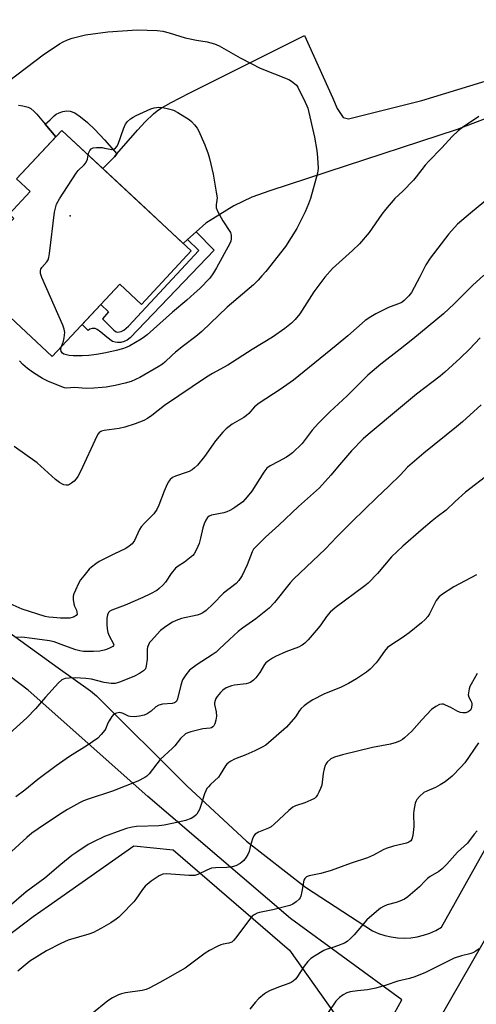
# Model space of a CAD drawing. Units: inches. Extents: x 1255769 to 1261769, y 573450 to 577451.
# Drawn here: x 1258271 to 1258430, y 573916 to 574259 of the extents above; entities that cross this region are included whole.
import ezdxf

# ---------------------------------------------------------------- set-up
doc = ezdxf.new("R2010")
doc.units = ezdxf.units.IN
doc.header["$MEASUREMENT"] = 0
for name, color, linetype in [('BLDG-Footprint', 5, 'Continuous'), ('CULTRL-Pad', 6, 'Continuous'), ('ELEV-Spot Elevation', 7, 'Continuous'), ('NTRL-Trees', 3, 'Continuous'), ('TRANS-Driveway', 251, 'Continuous'), ('TRANS-Non Street Sidewalk', 7, 'Continuous'), ('Undefined', 1, 'Continuous')]:
    doc.layers.add(name, color=color, linetype=linetype)

msp = doc.modelspace()

# ---------------------------------------------------------------- linework, layer by layer
at = {"layer": 'BLDG-Footprint', "elevation": 579.77}
msp.add_lwpolyline([(1258285.98, 574220.51), (1258331.09, 574178.46), (1258313.73, 574159.84), (1258306.15, 574166.9), (1258282.62, 574141.67), (1258251.47, 574170.71), (1258253.52, 574172.91), (1258253.43, 574175.82), (1258257.07, 574179.72), (1258259.49, 574179.41), (1258269.19, 574189.82), (1258267.62, 574191.28), (1258274.99, 574199.17), (1258270.22, 574203.61)], close=True, dxfattribs=at)
at = {"layer": 'CULTRL-Pad'}
msp.add_lwpolyline([(1258270.87, 574229.29), (1258272.42, 574229.08), (1258274.28, 574228.56), (1258275.19, 574228.1), (1258276.35, 574227.14), (1258277.22, 574226.21), (1258280.21, 574222.66), (1258283.89, 574218.28), (1258270.22, 574203.61)], dxfattribs=at)
at = {"layer": 'ELEV-Spot Elevation'}
msp.add_point((1258288.9, 574190.69, 579.72), dxfattribs=at)
at = {"layer": 'NTRL-Trees'}
msp.add_lwpolyline([(1258365.36, 573934.58), (1258382.88, 573909.84), (1258381.4, 573889.81), (1258364.49, 573865.83), (1258330.64, 573831.97), (1258313.54, 573820.83), (1258286.65, 573814.31), (1258247.15, 573820.75), (1258213.71, 573839.9), (1258188.71, 573865.83), (1258140.53, 573872.34), (1258124.59, 573884.09), (1258121.62, 573900.04), (1258136.63, 573924.42), (1258161.37, 573930.93), (1258193.92, 573938.74), (1258222.56, 573936.14), (1258259.02, 573933.54), (1258276.03, 573946.29), (1258281.3, 573950), (1258311.09, 573970.98), (1258324.83, 573969.61)], close=True, dxfattribs=at)
at = {"layer": 'TRANS-Driveway'}
for points in [[(1258636.82, 574275.21), (1258610.51, 574231.54), (1258583.86, 574186.05), (1258560.94, 574147.73), (1258497, 574042.83), (1258436.33, 573943.31), (1258386.7, 573856.76), (1258362.69, 573820.45), (1258354.97, 573812.76), (1258346.53, 573805.87), (1258337.46, 573799.84), (1258327.84, 573794.72), (1258323.77, 573792.91), (1258313.54, 573789.17), (1258302.99, 573786.44), (1258292.22, 573784.77), (1258281.34, 573784.16), (1258279.35, 573784.17), (1258259.38, 573787.25)], [(1258434.71, 574225.01), (1258423.78, 574220.87), (1258378.32, 574205.92), (1258358.51, 574199.46), (1258352.21, 574197.21), (1258345.9, 574194.24), (1258336.17, 574188.2), (1258332.8, 574185.14), (1258329.85, 574182.47), (1258328.29, 574181.06), (1258315.21, 574193.25), (1258300.25, 574207.21), (1258304.31, 574211.31), (1258305.17, 574212.31), (1258312.33, 574220.55), (1258315.06, 574223.54), (1258317.89, 574226.27), (1258319.16, 574227.3), (1258320.42, 574228.17), (1258324.06, 574230.24), (1258330.4, 574233.46), (1258370.58, 574253.62), (1258380.38, 574232), (1258381.93, 574228.11), (1258384.13, 574225), (1258385.98, 574224.56), (1258411.46, 574230.89), (1258445.03, 574241.21)], [(1258261.93, 574049.4), (1258284.73, 574033.1), (1258295.97, 574025.07), (1258298.09, 574023.3), (1258329.55, 573991.92), (1258350.39, 573972.55), (1258370.94, 573956.59), (1258394.29, 573941.29), (1258396.39, 573940.39), (1258398.57, 573939.68), (1258400.8, 573939.17), (1258403.07, 573938.87), (1258405.36, 573938.78), (1258407.64, 573938.9), (1258409.91, 573939.23), (1258412.13, 573939.76), (1258414.3, 573940.5), (1258416.39, 573941.43), (1258418.39, 573942.55), (1258447.24, 573994.12)], [(1258268.56, 573798.83), (1258277.43, 573797.96), (1258286.35, 573797.97), (1258292, 573798.43), (1258300.8, 573799.86), (1258309.41, 573802.15), (1258317.77, 573805.27), (1258325.77, 573809.19), (1258331.56, 573812.68), (1258341.5, 573819.84), (1258350.7, 573827.94), (1258351.99, 573829.21), (1258360.22, 573838.29), (1258367.51, 573848.13), (1258373.81, 573858.64), (1258379.05, 573869.72), (1258380.22, 573872.65), (1258401.98, 573912.63), (1258404.53, 573917.28), (1258365.65, 573945.64), (1258315.98, 573988.21), (1258274.27, 574025.22), (1258261.6, 574034.81)]]:
    msp.add_lwpolyline(points, dxfattribs=at)
at = {"layer": 'TRANS-Non Street Sidewalk'}
for points in [[(1258305.17, 574212.31), (1258304.31, 574211.31), (1258300.25, 574207.21), (1258285.98, 574220.51), (1258283.89, 574218.28), (1258280.21, 574222.66), (1258281.94, 574224.2), (1258283.27, 574225.56), (1258283.96, 574226.14), (1258285.02, 574226.67), (1258286.37, 574227.1), (1258287.75, 574227.33), (1258288.92, 574227.27), (1258290.47, 574226.6), (1258292.52, 574225.29), (1258294.94, 574223.3), (1258297.52, 574220.8), (1258300.83, 574217.25)], [(1258329.85, 574182.47), (1258332.8, 574185.14), (1258339.14, 574178.7), (1258309.83, 574148.21), (1258308.74, 574147.35), (1258307.75, 574146.86), (1258306.49, 574146.54), (1258305.37, 574146.5), (1258304.56, 574146.63), (1258303.66, 574146.86), (1258301.63, 574148.34), (1258299.6, 574150.19), (1258298.3, 574151.05), (1258297.57, 574151.41), (1258296.58, 574151.45), (1258295.68, 574151.18), (1258295.14, 574150.73), (1258293.03, 574152.83), (1258299.55, 574159.83), (1258302.26, 574157.17), (1258300.1, 574154.81), (1258304.1, 574150.84), (1258304.92, 574150.26), (1258305.55, 574150.08), (1258306.72, 574150.35), (1258307.62, 574150.84), (1258309.24, 574152.2), (1258333.74, 574178.57)]]:
    msp.add_lwpolyline(points, close=True, dxfattribs=at)
at = {"layer": 'Undefined'}
for points, elevation in [([(1258267.38, 574237.64), (1258279.49, 574246.83), (1258285.16, 574250.66), (1258286.42, 574251.41), (1258287.95, 574252.12), (1258289.53, 574252.73), (1258294.28, 574253.9), (1258301.99, 574254.87), (1258312.22, 574255.56), (1258319.21, 574255.33), (1258321.19, 574255.08), (1258323.36, 574254.56), (1258329, 574252.85), (1258332.97, 574251.97), (1258336.65, 574251.42), (1258339.22, 574250.74), (1258340.78, 574249.97), (1258348.18, 574245.83), (1258352.01, 574243.9), (1258355.14, 574242.2), (1258365.07, 574238.26), (1258366.04, 574237.67), (1258367.15, 574236.82), (1258367.75, 574236.25), (1258368.26, 574235.58), (1258370.84, 574230.38), (1258371.42, 574229.05), (1258371.7, 574228.22), (1258374.05, 574218.11), (1258374.94, 574213.46), (1258375.18, 574211.11), (1258375.33, 574207.26), (1258375.1, 574205.58), (1258372.73, 574196.77), (1258372.04, 574194.92), (1258370.8, 574192.07), (1258367.86, 574186.32), (1258363.93, 574180.04), (1258357.05, 574171.34), (1258355.75, 574169.77), (1258354.41, 574168.31), (1258352.76, 574166.69), (1258343.68, 574158.91), (1258334.75, 574150.37), (1258332.71, 574148.67), (1258328.4, 574145.41), (1258325.6, 574143.14), (1258324.4, 574142.11), (1258321.92, 574139.69), (1258321.04, 574138.95), (1258319.55, 574138), (1258313.16, 574134.31), (1258310.1, 574132.87), (1258308.02, 574132.29), (1258304.59, 574131.54), (1258301.47, 574131), (1258300.04, 574130.81), (1258297.11, 574130.61), (1258294.48, 574130.53), (1258290.35, 574130.8), (1258287.63, 574130.65), (1258286.92, 574130.73), (1258285.92, 574131.02), (1258281.04, 574133.05), (1258279.27, 574134.02), (1258276.12, 574136), (1258274.03, 574137.48), (1258272.34, 574138.88), (1258271.26, 574140.11)], 578), ([(1258295.2, 574211.91), (1258295.36, 574212.75), (1258295.69, 574213.51), (1258296.25, 574214.08), (1258296.95, 574214.44), (1258298.04, 574214.56), (1258300.04, 574214.5), (1258300.9, 574214.37), (1258302.88, 574213.91), (1258303.43, 574213.86), (1258304.14, 574213.99), (1258304.72, 574214.34), (1258305.21, 574214.95), (1258305.58, 574215.74), (1258307.52, 574221.08), (1258308.23, 574222.7), (1258308.92, 574223.56), (1258309.96, 574224.5), (1258310.85, 574225.18), (1258311.85, 574225.74), (1258317.05, 574228.03), (1258318.12, 574228.33), (1258319.78, 574228.56), (1258321.19, 574228.52), (1258323.2, 574228.08), (1258324.89, 574227.59), (1258326.43, 574226.81), (1258330.34, 574224.32), (1258331.23, 574223.56), (1258332.22, 574222.46), (1258333.14, 574221.29), (1258333.59, 574220.53), (1258335.89, 574215.44), (1258336.98, 574212.37), (1258337.47, 574210.67), (1258338.69, 574205.2), (1258339.84, 574199.02), (1258340.11, 574196.97), (1258340.04, 574196.13), (1258339.75, 574194.51), (1258339.74, 574193.98), (1258339.83, 574193.45), (1258340.39, 574192.13), (1258342.11, 574189.02), (1258344.74, 574184.95), (1258344.95, 574184.44), (1258345.05, 574183.89), (1258345.04, 574182.74), (1258344.85, 574181.89), (1258344.5, 574181.09), (1258339.94, 574172.55), (1258338.91, 574170.84), (1258337.54, 574169.02), (1258334.09, 574165.41), (1258332.17, 574163.59), (1258329.51, 574161.24), (1258324.6, 574157.12), (1258315.68, 574149.23), (1258314.79, 574148.51), (1258313.62, 574147.72), (1258309.73, 574145.38), (1258308.44, 574144.82), (1258307.08, 574144.36), (1258304.89, 574143.74), (1258301.33, 574142.93), (1258298.04, 574142.32), (1258295.41, 574142.01), (1258293.12, 574141.88), (1258289.95, 574141.9), (1258288.51, 574142), (1258287.13, 574142.31), (1258286.63, 574142.5), (1258286.21, 574142.77), (1258285.8, 574143.4), (1258285.64, 574144.17), (1258285.83, 574145.1)], 580), ([(1258431.34, 574225.37), (1258425.71, 574221.58), (1258424.12, 574220.34), (1258422.1, 574218.4), (1258418.53, 574214.39), (1258413.9, 574209.82), (1258412.64, 574208.35), (1258409.58, 574204.28), (1258408.63, 574203.13), (1258404.88, 574199.37), (1258402.14, 574196.78), (1258398.83, 574192.95), (1258397.55, 574191.35), (1258393.15, 574184.95), (1258389.75, 574180.97), (1258387.32, 574178.58), (1258380.36, 574172.39), (1258377.64, 574169.37), (1258373.84, 574164.24), (1258368.92, 574156.51), (1258367.28, 574154.51), (1258366.06, 574153.28), (1258363.76, 574151.45), (1258359.42, 574148.39), (1258352.3, 574144.03), (1258343.81, 574138.67), (1258338.47, 574135.71), (1258336.37, 574134.41), (1258321.73, 574124.52), (1258317.32, 574121.04), (1258315.87, 574120.02), (1258314.54, 574119.37), (1258311.52, 574118.11), (1258307.93, 574116.95), (1258305.94, 574116.5), (1258300.68, 574115.79), (1258299.85, 574115.59), (1258299.15, 574115.22), (1258298.61, 574114.63), (1258298.19, 574113.88), (1258292.48, 574101.58), (1258291.58, 574099.83), (1258290.99, 574098.96), (1258290.25, 574098.15), (1258289.39, 574097.41), (1258288.69, 574096.98), (1258288.22, 574096.82), (1258287.49, 574096.74), (1258286.73, 574096.86), (1258285.94, 574097.23), (1258285.17, 574097.7), (1258283.74, 574098.78), (1258277.41, 574104.56), (1258269.36, 574110.22)], 576), ([(1258285.83, 574145.1), (1258286.54, 574147.03), (1258286.82, 574148.11), (1258286.98, 574150.04), (1258286.79, 574151.14), (1258286.27, 574152.52), (1258279.05, 574169.19), (1258278.59, 574170.56), (1258278.49, 574171.64), (1258278.6, 574172.09), (1258278.95, 574172.74), (1258280.77, 574174.64), (1258281.16, 574175.38), (1258281.43, 574176.18), (1258281.67, 574177.63), (1258283.43, 574191.99), (1258283.71, 574193.42), (1258284.15, 574194.8), (1258285.14, 574196.61), (1258290.94, 574205.6), (1258291.69, 574206.51), (1258293.81, 574208.47), (1258294.32, 574209.16), (1258294.93, 574210.45), (1258295.2, 574211.91)], 580), ([(1258445.67, 574205.81), (1258428.44, 574191.7), (1258423.94, 574187.77), (1258420.96, 574184.46), (1258414.38, 574175.9), (1258412.88, 574173.57), (1258410.79, 574169.44), (1258407.86, 574163.96), (1258406.97, 574162.81), (1258405.29, 574161.18), (1258404.6, 574160.65), (1258403.93, 574160.27), (1258399.87, 574158.73), (1258395.48, 574156.52), (1258393.71, 574155.54), (1258391.77, 574154.21), (1258385.65, 574148.85), (1258381.59, 574145.43), (1258366.77, 574133.44), (1258362.13, 574130.19), (1258354.78, 574125.35), (1258353.21, 574124.1), (1258351.19, 574121.82), (1258350.39, 574121.07), (1258349.43, 574120.42), (1258345.38, 574118.03), (1258343.3, 574116.47), (1258342.07, 574115.21), (1258339.6, 574112.23), (1258338.7, 574111.05), (1258335.68, 574106.71), (1258333.31, 574103.77), (1258332.29, 574102.78), (1258331.39, 574102.12), (1258330.42, 574101.56), (1258329.35, 574101.13), (1258325.61, 574099.93), (1258324.61, 574099.39), (1258323.72, 574098.71), (1258323.07, 574097.82), (1258322.33, 574096.28), (1258321.67, 574094.7), (1258319.85, 574089.8), (1258319.11, 574088.28), (1258318.01, 574086.74), (1258314.86, 574083.66), (1258313.65, 574082.23), (1258313.08, 574081.29), (1258311.28, 574077.45), (1258310.51, 574076.33), (1258309.49, 574075.43), (1258308.34, 574074.67), (1258304.08, 574072.68), (1258301.03, 574071.15), (1258299.02, 574070.09), (1258297.79, 574069.29), (1258296.37, 574068.22), (1258295.52, 574067.42), (1258293.6, 574065.16), (1258292.52, 574063.76), (1258291.81, 574062.51), (1258290.72, 574060.16), (1258290.16, 574058.84), (1258289.94, 574058.03), (1258289.93, 574056.86), (1258290.16, 574055.39), (1258290.41, 574054.57), (1258291.06, 574053.13), (1258291.26, 574052.42), (1258291.27, 574051.77), (1258290.94, 574051.26), (1258290.31, 574050.88), (1258289.56, 574050.6), (1258288.74, 574050.43), (1258287.85, 574050.37), (1258285.46, 574050.41), (1258282.9, 574050.58), (1258281.47, 574050.73), (1258280.15, 574051), (1258272.13, 574053.47), (1258264.85, 574056.73)], 574), ([(1258433.1, 574170.07), (1258429.14, 574166.39), (1258422.74, 574160.03), (1258419, 574156.58), (1258408.41, 574147.68), (1258403.92, 574144.23), (1258397.25, 574138.94), (1258392.64, 574135.08), (1258385.5, 574127.92), (1258379.48, 574122.33), (1258375.42, 574118.42), (1258373.3, 574115.98), (1258369.79, 574111.35), (1258366.45, 574108.02), (1258365.53, 574107.31), (1258364.32, 574106.56), (1258361.58, 574104.99), (1258358.57, 574103.48), (1258357.47, 574102.66), (1258356.42, 574101.29), (1258352.28, 574094.67), (1258350.64, 574092.67), (1258349.04, 574091.01), (1258346.33, 574088.93), (1258345.62, 574088.46), (1258344.56, 574087.92), (1258343.47, 574087.47), (1258342.43, 574087.16), (1258338.17, 574086.31), (1258337.39, 574085.99), (1258336.76, 574085.51), (1258336.13, 574084.6), (1258335.57, 574083.24), (1258335.14, 574081.86), (1258334.34, 574078.32), (1258333.82, 574076.45), (1258332.95, 574074.32), (1258332.15, 574072.81), (1258331.61, 574072.18), (1258330.53, 574071.27), (1258328.7, 574069.92), (1258326.53, 574068.51), (1258325.66, 574067.76), (1258324.15, 574065.93), (1258322.16, 574062.88), (1258321.25, 574061.84), (1258319.97, 574060.74), (1258319.07, 574060.07), (1258316.85, 574058.87), (1258314.26, 574057.62), (1258308.09, 574054.89), (1258303.38, 574053.14), (1258302.74, 574052.79), (1258302.23, 574052.33), (1258301.84, 574051.51), (1258301.69, 574050.41), (1258301.67, 574048.11), (1258301.83, 574046.61), (1258302.04, 574045.43), (1258302.46, 574044.2), (1258304.01, 574041.43), (1258304.09, 574041.02), (1258304.04, 574040.83), (1258303.78, 574040.5), (1258302.88, 574039.98), (1258301.52, 574039.45), (1258300.68, 574039.2), (1258299.27, 574038.92), (1258296.98, 574038.69), (1258293.55, 574038.72), (1258292.21, 574038.95), (1258290.87, 574039.33), (1258286.62, 574040.8), (1258283.3, 574042.1), (1258281.73, 574042.5), (1258275.61, 574043.24), (1258272.03, 574043.77), (1258269.81, 574043.68)], 572), ([(1258431.79, 574148.11), (1258428.16, 574144.23), (1258424.88, 574141.02), (1258419.48, 574136.18), (1258417.85, 574134.83), (1258409.7, 574128.47), (1258404.02, 574123.85), (1258392.8, 574114.47), (1258391.07, 574112.88), (1258387.01, 574108.73), (1258382.79, 574103.9), (1258379.74, 574100.22), (1258375.77, 574095.8), (1258368.45, 574089.32), (1258361.61, 574082.84), (1258356.97, 574078.59), (1258353.38, 574075.05), (1258352.86, 574074.4), (1258352.36, 574073.52), (1258350.59, 574068.95), (1258348.9, 574065.28), (1258347.71, 574063.47), (1258346.77, 574062.46), (1258342.36, 574059.08), (1258338.76, 574055.33), (1258336.32, 574053.1), (1258335.14, 574052.21), (1258334.16, 574051.74), (1258333.12, 574051.39), (1258327.71, 574050.21), (1258325.84, 574049.55), (1258324.56, 574048.97), (1258323.58, 574048.41), (1258321.72, 574047.13), (1258320.39, 574046.07), (1258317.16, 574042.52), (1258316.6, 574041.83), (1258316.16, 574041.08), (1258315.87, 574040.28), (1258315.72, 574039.44), (1258315.7, 574036.03), (1258315.43, 574033.78), (1258315.13, 574032.75), (1258314.84, 574032.32), (1258314.47, 574031.96), (1258313.09, 574031.05), (1258311.26, 574030.16), (1258306.44, 574028.13), (1258305.38, 574027.77), (1258304.57, 574027.58), (1258303.12, 574027.59), (1258300.78, 574027.88), (1258296.31, 574029.06), (1258294.34, 574029.33), (1258290.61, 574029.51), (1258288.57, 574029.49), (1258287.13, 574029.32), (1258286.03, 574028.87), (1258284.84, 574027.81), (1258280.23, 574022.85), (1258276.76, 574018.75), (1258273.77, 574015.61), (1258252.25, 573996.25)], 570), ([(1258432.21, 574124.76), (1258425.67, 574118.9), (1258423.64, 574117.17), (1258412.22, 574107.98), (1258406.47, 574102.99), (1258404.03, 574100.33), (1258400.04, 574096.44), (1258395.78, 574092.48), (1258387.18, 574084.05), (1258381.85, 574078.72), (1258377.87, 574074.58), (1258366.79, 574063.97), (1258365.63, 574062.67), (1258360.08, 574055.82), (1258358.28, 574053.83), (1258353.6, 574050.1), (1258348.92, 574046.93), (1258347.41, 574045.78), (1258344.38, 574042.98), (1258340.89, 574039.52), (1258339.8, 574038.56), (1258338.35, 574037.53), (1258333.12, 574034.21), (1258330.54, 574032.18), (1258329.19, 574030.59), (1258328.07, 574028.84), (1258327.47, 574026.96), (1258326.36, 574022.26), (1258326.07, 574021.52), (1258325.64, 574021.03), (1258325.25, 574020.81), (1258324.47, 574020.61), (1258321.1, 574020.38), (1258319.81, 574020.08), (1258318.71, 574019.46), (1258317.13, 574017.96), (1258315.75, 574017.02), (1258314.74, 574016.59), (1258313.11, 574016.21), (1258311.17, 574015.95), (1258309.78, 574016.02), (1258309.2, 574016.21), (1258307.39, 574017.14), (1258306.62, 574017.37), (1258306.1, 574017.44), (1258305.07, 574017.29), (1258304.14, 574016.85), (1258303.38, 574016.03), (1258302.45, 574014.54), (1258301.91, 574013.51), (1258301.35, 574011.94), (1258300.97, 574011.27), (1258299.74, 574009.75), (1258298.54, 574008.57), (1258294.76, 574005.97), (1258288.7, 574002.12), (1258284.03, 573998.87), (1258277.63, 573994.12), (1258273.02, 573990.42), (1258269.91, 573988.08)], 568), ([(1258435.19, 574100.81), (1258426.73, 574094.31), (1258423.08, 574091.06), (1258419.98, 574088.05), (1258416.86, 574085.74), (1258415.05, 574084.28), (1258411.25, 574081.11), (1258404.85, 574075.53), (1258400.93, 574071.8), (1258395.99, 574065.94), (1258392.84, 574062.53), (1258391.68, 574061.6), (1258381.34, 574053.99), (1258379.52, 574052.47), (1258378.25, 574050.94), (1258376.27, 574048), (1258375.39, 574046.83), (1258371.92, 574042.85), (1258370.7, 574041.6), (1258369.76, 574040.93), (1258368.49, 574040.25), (1258364.03, 574038.59), (1258360.51, 574037.03), (1258359.48, 574036.47), (1258358.03, 574035.5), (1258357.14, 574034.79), (1258356.62, 574034.19), (1258354.99, 574031.44), (1258353.58, 574029.55), (1258352.76, 574028.73), (1258351.82, 574028.1), (1258351.05, 574027.74), (1258350.23, 574027.52), (1258346.23, 574026.95), (1258345.1, 574026.72), (1258343.3, 574026.04), (1258342.13, 574025.31), (1258341.3, 574024.47), (1258340.17, 574023.08), (1258339.7, 574022.34), (1258339.41, 574021.6), (1258339.25, 574020.83), (1258339.25, 574020.31), (1258339.84, 574017.7), (1258339.89, 574016.21), (1258339.69, 574014.84), (1258339.34, 574013.49), (1258339, 574012.79), (1258338.64, 574012.42), (1258338.21, 574012.14), (1258337.73, 574011.99), (1258335.13, 574011.74), (1258330.95, 574010.73), (1258329.89, 574010.39), (1258329.15, 574009.97), (1258327.41, 574008.42), (1258325.34, 574005.87), (1258324.55, 574005.02), (1258320.28, 574001.04), (1258316.43, 573996.02), (1258315.64, 573995.22), (1258314.92, 573994.74), (1258312.52, 573993.56), (1258303.63, 573990.07), (1258295.11, 573987.22), (1258293.58, 573986.64), (1258292.1, 573985.93), (1258287.91, 573983.6), (1258285.12, 573981.86), (1258277.69, 573976.9), (1258275.5, 573975.33), (1258273.76, 573973.89), (1258268.45, 573969.01)], 566), ([(1258430.57, 574065.49), (1258422.61, 574061.25), (1258418.35, 574058.53), (1258417.48, 574057.73), (1258416.54, 574056.59), (1258414.13, 574051.86), (1258413.55, 574050.96), (1258412.65, 574049.92), (1258411.38, 574048.76), (1258407.03, 574045.21), (1258404.6, 574043.53), (1258400.69, 574040.98), (1258399.55, 574040.11), (1258398.43, 574038.89), (1258396.27, 574035.74), (1258395.54, 574034.81), (1258393.54, 574032.64), (1258392.26, 574031.56), (1258388.72, 574029.2), (1258385.96, 574027.59), (1258383.36, 574026.31), (1258377.36, 574023.84), (1258373.55, 574021.84), (1258371.81, 574020.83), (1258370.46, 574019.8), (1258369.43, 574018.84), (1258368.9, 574018.16), (1258367.48, 574016), (1258364.27, 574012.33), (1258357.06, 574006.1), (1258355.85, 574005.37), (1258353.27, 574004.14), (1258350.11, 574002.74), (1258346.22, 574001.2), (1258344.89, 574000.54), (1258344.15, 574000.08), (1258343.54, 573999.49), (1258343.03, 573998.81), (1258341.22, 573995.81), (1258340.55, 573994.86), (1258337.82, 573992.38), (1258337.07, 573991.58), (1258336.58, 573990.92), (1258336.19, 573990.15), (1258335.77, 573989.06), (1258334.5, 573984.98), (1258333.99, 573983.69), (1258333.05, 573982.02), (1258332.69, 573981.6), (1258332.04, 573981.05), (1258331.05, 573980.48), (1258329.11, 573979.85), (1258326.61, 573979.22), (1258321.71, 573978.21), (1258319.74, 573977.99), (1258311.97, 573977.7), (1258310.52, 573977.47), (1258308.5, 573976.98), (1258306.56, 573976.35), (1258300.89, 573974.19), (1258296.96, 573972.36), (1258295.17, 573971.37), (1258291.17, 573968.75), (1258289.5, 573967.55), (1258285.65, 573964.44), (1258280.02, 573959.69), (1258273.59, 573954.88), (1258267.57, 573949.76)], 564), ([(1258430.85, 574031.03), (1258428.66, 574027.32), (1258428.29, 574026.55), (1258428.03, 574025.75), (1258427.75, 574024.38), (1258427.69, 574023.58), (1258427.85, 574022.85), (1258428.64, 574021.53), (1258428.84, 574021.04), (1258428.96, 574020.53), (1258428.96, 574020.03), (1258428.66, 574018.78), (1258428.42, 574018.34), (1258428.06, 574017.95), (1258427.63, 574017.65), (1258426.89, 574017.41), (1258425.83, 574017.36), (1258425.04, 574017.45), (1258424.03, 574017.83), (1258421.62, 574019.24), (1258419.81, 574020.07), (1258419.02, 574020.33), (1258418.5, 574020.42), (1258417.64, 574020.28), (1258416.36, 574019.59), (1258414.93, 574018.52), (1258411.45, 574014.89), (1258408.04, 574010.95), (1258405.4, 574008.6), (1258404.71, 574008.05), (1258403.96, 574007.59), (1258402.61, 574007.04), (1258400.63, 574006.42), (1258394.29, 574005.31), (1258383.86, 574002.7), (1258381.09, 574001.9), (1258379.81, 574001.3), (1258378.49, 574000.15), (1258377.97, 573999.46), (1258377.74, 573998.96), (1258377.43, 573997.87), (1258377.09, 573996.17), (1258376.58, 573992.07), (1258376.21, 573991.01), (1258375.64, 573989.71), (1258375.14, 573988.7), (1258374.69, 573988.02), (1258374.08, 573987.49), (1258372.82, 573986.85), (1258370.69, 573985.97), (1258367.48, 573984.86), (1258366.48, 573984.4), (1258365.11, 573983.32), (1258360.05, 573978.56), (1258358.97, 573977.64), (1258358.01, 573977.08), (1258354.58, 573975.72), (1258353.41, 573975.04), (1258352.91, 573974.42), (1258352.47, 573973.38), (1258351.78, 573971.13), (1258351.26, 573968.97), (1258350.87, 573967.94), (1258350.26, 573966.99), (1258349.38, 573965.86), (1258348.79, 573965.24), (1258348.13, 573964.75), (1258346.69, 573963.96), (1258345.38, 573963.62), (1258343.47, 573963.41), (1258339.61, 573963.31), (1258338.16, 573963.14), (1258336.52, 573962.52), (1258333.42, 573960.95), (1258332.34, 573960.62), (1258330.3, 573960.57), (1258322.52, 573961.18), (1258321.18, 573961.02), (1258319.88, 573960.44), (1258317.12, 573958.67), (1258315, 573956.85), (1258314.07, 573955.76), (1258311.77, 573952.36), (1258311.09, 573951.48), (1258306.68, 573946.9), (1258305.8, 573946.09), (1258304.91, 573945.4), (1258303.04, 573944.13), (1258299.81, 573942.21), (1258298.3, 573941.37), (1258296.96, 573940.74), (1258295.34, 573940.12), (1258288.23, 573938.04), (1258285.67, 573936.93), (1258280.58, 573934.32), (1258274.84, 573930.72), (1258270.59, 573927.3)], 562), ([(1258431.3, 574006.93), (1258426.45, 573999.92), (1258425.11, 573998.4), (1258422.07, 573995.31), (1258419.63, 573993.31), (1258417.9, 573992.18), (1258416.32, 573991.33), (1258413.22, 573990.05), (1258412.25, 573989.52), (1258410.71, 573988.2), (1258409.75, 573987.14), (1258409.48, 573986.66), (1258409.2, 573985.86), (1258408.69, 573983.32), (1258408.62, 573982.15), (1258408.69, 573977.72), (1258408.34, 573974.61), (1258408.01, 573973.32), (1258407.68, 573972.76), (1258407.35, 573972.46), (1258406.93, 573972.21), (1258406.14, 573971.93), (1258401.65, 573970.85), (1258399.1, 573970.06), (1258398.03, 573969.61), (1258394.63, 573967.76), (1258392.59, 573966.77), (1258386.83, 573964.92), (1258379.83, 573962.33), (1258376.27, 573961.29), (1258372.26, 573960.5), (1258371.25, 573960.1), (1258370.7, 573959.62), (1258370.38, 573958.94), (1258369.71, 573955.06), (1258369.27, 573953.37), (1258369.04, 573952.86), (1258368.72, 573952.41), (1258367.71, 573951.42), (1258366.56, 573950.59), (1258365.49, 573950.17), (1258359.54, 573948.6), (1258354.9, 573947.71), (1258354.06, 573947.44), (1258353.01, 573946.92), (1258352.33, 573946.41), (1258351.75, 573945.76), (1258346.63, 573938.83), (1258345.87, 573937.93), (1258345.2, 573937.39), (1258344.17, 573936.98), (1258342.26, 573936.62), (1258341.44, 573936.39), (1258340.1, 573935.8), (1258337.47, 573934.45), (1258335.98, 573933.47), (1258329.03, 573928.32), (1258320.1, 573923.25), (1258316.41, 573921.31), (1258315.35, 573920.88), (1258313.99, 573920.52), (1258308.17, 573919.63), (1258306.74, 573919.35), (1258305.68, 573918.96), (1258303.66, 573917.94), (1258301.97, 573916.89), (1258296.35, 573912.25)], 560), ([(1258430.75, 573976.17), (1258429.8, 573975.05), (1258427.4, 573971.89), (1258423.95, 573968.8), (1258420.24, 573964.52), (1258418.55, 573962.96), (1258417.44, 573962.06), (1258414.37, 573960.21), (1258413.45, 573959.55), (1258412.65, 573958.79), (1258410.64, 573956.61), (1258406.6, 573953.18), (1258405.4, 573952.39), (1258403.86, 573951.67), (1258402.51, 573951.19), (1258399.42, 573950.41), (1258398.08, 573949.8), (1258397.06, 573949.21), (1258395.67, 573948.1), (1258392.36, 573945.1), (1258387.9, 573939.94), (1258386.53, 573938.54), (1258385.48, 573937.63), (1258384.5, 573937.05), (1258382.09, 573936.05), (1258380.45, 573935.44), (1258378.19, 573934.77), (1258377.36, 573934.45), (1258374.02, 573932.53), (1258372.82, 573931.68), (1258371.8, 573930.61), (1258370.53, 573928.98), (1258367.95, 573925.05), (1258367.4, 573924.41), (1258366.58, 573923.72), (1258365.91, 573923.28), (1258365.13, 573922.92), (1258361.56, 573921.67), (1258358.33, 573920.36), (1258357.3, 573919.85), (1258356.61, 573919.38), (1258354.69, 573917.76), (1258353.33, 573916.27), (1258351.52, 573914.01)], 558), ([(1258431.52, 573935.03), (1258430.33, 573934.24), (1258429.33, 573933.69), (1258428.23, 573933.32), (1258425.34, 573932.63), (1258422.81, 573931.78), (1258412.8, 573926.81), (1258409.09, 573925.29), (1258407.17, 573924.69), (1258403.19, 573923.71), (1258399.11, 573922.32), (1258395.43, 573921.31), (1258392.56, 573920.71), (1258389.08, 573920.44), (1258386.57, 573920.05), (1258385.3, 573919.66), (1258384.11, 573919.01), (1258382.76, 573918.02), (1258381.54, 573916.78), (1258378.82, 573912.83)], 556)]:
    msp.add_lwpolyline(points, dxfattribs=dict(at, elevation=elevation))

doc.saveas('drawing.dxf')
